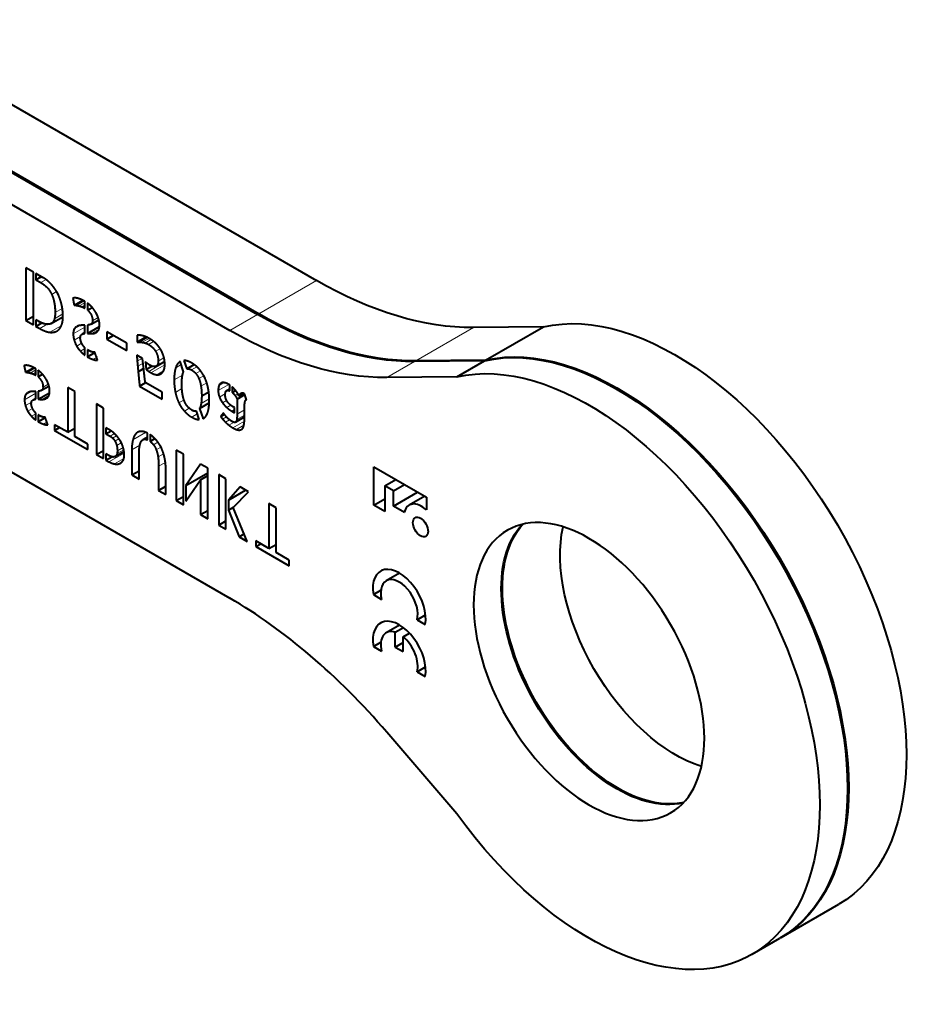
# Model space of a CAD drawing. Units: millimetres. Extents: x 2 to 1189, y 1 to 840.
# Drawn here: x 948 to 1004, y 213 to 274 of the extents above; entities that cross this region are included whole.
import ezdxf

# ---------------------------------------------------------------- set-up
doc = ezdxf.new("R2010")
doc.units = ezdxf.units.MM
doc.header["$LTSCALE"] = 12.7
doc.layers.add('TANGENT_LINES', color=7, linetype='Continuous', lineweight=15)
doc.layers.add('Visible', color=7, linetype='Continuous', lineweight=40)

msp = doc.modelspace()

# ---------------------------------------------------------------- linework, layer by layer
at = {"layer": 'TANGENT_LINES'}
for p, q in [((949.226, 257.417), (949.547, 257.602)), ((962.574, 255.51), (966.11, 257.551)), ((949.896, 256.687), (950.196, 256.86)), ((950.102, 255.574), (950.543, 255.829)), ((951.407, 256.019), (951.876, 256.29)), ((951.576, 255.983), (951.927, 256.185)), ((951.751, 255.928), (951.927, 256.029)), ((951.915, 255.851), (951.927, 255.857)), ((949.898, 254.933), (950.581, 255.328)), ((950.06, 255.198), (950.572, 255.494)), ((952.395, 255.077), (952.735, 255.274)), ((960.806, 254.489), (962.503, 255.469)), ((949.162, 254.6), (949.617, 254.863)), ((949.784, 254.37), (950.482, 254.773)), ((951.211, 254.27), (951.927, 254.683)), ((951.277, 254.579), (951.643, 254.79)), ((972.193, 252.619), (975.728, 254.661)), ((951.268, 253.89), (951.663, 254.118)), ((952.339, 254.291), (952.766, 254.538)), ((952.577, 254.336), (952.651, 254.379)), ((955.261, 253.768), (955.752, 254.051)), ((951.422, 253.53), (951.727, 253.707)), ((955.434, 253.756), (955.854, 253.998)), ((955.626, 253.713), (955.982, 253.919)), ((955.815, 253.63), (956.13, 253.812)), ((951.65, 253.214), (951.927, 253.373)), ((952.424, 252.706), (952.644, 252.833)), ((955.114, 252.838), (955.229, 252.904)), ((956.257, 253.208), (956.533, 253.367)), ((955.133, 252.597), (955.447, 252.778)), ((955.16, 252.289), (955.493, 252.481)), ((955.839, 251.978), (956.806, 252.536)), ((955.971, 251.895), (956.819, 252.385)), ((956.417, 252.601), (956.771, 252.806)), ((957.49, 252.199), (957.823, 252.391)), ((958.457, 252.065), (958.781, 252.252)), ((970.425, 251.599), (972.122, 252.579)), ((948.415, 251.91), (948.863, 252.168)), ((948.577, 251.875), (948.912, 252.068)), ((948.744, 251.822), (948.912, 251.919)), ((948.901, 251.749), (948.912, 251.755)), ((956.327, 251.771), (956.745, 252.013)), ((957.395, 251.451), (957.912, 251.75)), ((958.715, 251.853), (959.002, 252.018)), ((958.911, 251.531), (959.207, 251.702)), ((949.359, 251.01), (949.685, 251.198)), ((959.034, 251.079), (959.387, 251.282)), ((960.095, 250.794), (960.75, 251.172)), ((960.147, 251.12), (960.43, 251.284)), ((948.228, 250.238), (948.912, 250.633)), ((948.291, 250.534), (948.641, 250.736)), ((949.306, 250.259), (949.714, 250.494)), ((957.469, 250.69), (957.87, 250.921)), ((960.169, 250.402), (960.535, 250.613)), ((961.121, 250.503), (961.296, 250.604)), ((961.411, 250.564), (961.519, 250.627)), ((948.282, 249.875), (948.66, 250.093)), ((949.534, 250.302), (949.604, 250.342)), ((957.683, 250.05), (957.998, 250.232)), ((959.048, 250.014), (959.542, 250.299)), ((960.36, 250.05), (960.611, 250.194)), ((960.624, 249.756), (960.867, 249.897)), ((948.43, 249.532), (948.722, 249.7)), ((948.648, 249.229), (948.912, 249.382)), ((958.022, 249.54), (958.324, 249.714)), ((958.469, 249.174), (958.814, 249.373)), ((960.925, 249.537), (961.093, 249.633)), ((961.23, 249.018), (961.71, 249.295)), ((961.249, 249.349), (961.71, 249.615)), ((949.387, 248.744), (949.597, 248.866)), ((960.361, 249.055), (960.596, 249.19)), ((960.537, 248.864), (960.787, 249.008)), ((960.752, 248.676), (961.064, 248.856)), ((960.994, 248.512), (961.697, 248.918)), ((961.165, 248.868), (961.709, 249.182)), ((961.217, 248.41), (961.665, 248.669)), ((953.467, 248.007), (953.735, 248.162)), ((953.626, 247.885), (953.87, 248.025)), ((954.868, 247.787), (955.643, 248.235)), ((955.061, 248.165), (955.236, 248.267)), ((961.415, 248.383), (961.586, 248.482)), ((953.769, 247.699), (954.013, 247.84)), ((953.875, 247.438), (954.157, 247.601)), ((954.799, 247.163), (955.296, 247.45)), ((955.55, 247.813), (955.766, 247.938)), ((956.132, 247.475), (956.402, 247.631)), ((953.402, 246.437), (954.327, 246.971)), ((953.822, 246.788), (954.319, 247.075)), ((953.897, 246.934), (954.303, 247.169)), ((953.915, 247.098), (954.272, 247.304)), ((956.298, 247.167), (956.583, 247.332)), ((956.405, 246.738), (956.742, 246.932)), ((953.74, 246.304), (954.303, 246.629)), ((954.04, 246.32), (954.137, 246.375)), ((956.443, 246.163), (956.856, 246.401))]:
    msp.add_line(p, q, dxfattribs=at)
at = {"layer": 'Visible'}
for p, q in [((938.44, 273.526), (966.11, 257.551)), ((934.833, 271.444), (962.503, 255.469)), ((934.904, 271.485), (962.574, 255.51)), ((933.136, 270.465), (960.806, 254.489)), ((948.773, 258.065), (948.316, 258.329)), ((948.316, 258.329), (948.316, 255.088)), ((948.773, 254.825), (948.773, 258.065)), ((948.929, 257.975), (948.929, 257.588)), ((949.379, 257.716), (948.929, 257.975)), ((948.929, 257.588), (949.264, 257.782)), ((948.929, 257.588), (949.226, 257.417)), ((951.191, 256.454), (951.272, 256.029)), ((951.272, 256.029), (951.797, 256.332)), ((951.876, 256.291), (951.873, 256.293)), ((951.919, 256.267), (951.915, 256.269)), ((951.915, 255.851), (951.927, 255.844)), ((951.927, 256.262), (951.919, 256.267)), ((951.927, 255.844), (951.927, 256.262)), ((952.083, 256.159), (952.083, 255.736)), ((952.083, 255.736), (952.365, 255.899)), ((948.316, 255.088), (948.773, 255.352)), ((949.864, 254.911), (950.581, 255.325)), ((948.316, 255.088), (948.773, 254.825)), ((948.929, 255.134), (948.929, 254.735)), ((949.04, 255.07), (948.929, 255.134)), ((948.929, 254.735), (949.291, 254.944)), ((948.929, 254.735), (949.162, 254.6)), ((951.875, 254.803), (951.87, 254.803)), ((951.927, 254.3), (951.927, 254.802)), ((952.083, 254.813), (952.083, 254.298)), ((952.083, 254.298), (952.812, 254.72)), ((952.307, 254.873), (952.777, 255.144)), ((980.014, 254.704), (975.728, 254.661)), ((976.478, 252.663), (980.014, 254.704)), ((932.827, 254.231), (960.806, 238.078)), ((951.927, 254.352), (951.754, 254.252)), ((953.275, 254.401), (953.275, 253.957)), ((954.486, 253.702), (953.275, 254.401)), ((953.275, 253.957), (953.66, 254.179)), ((955.126, 254.2), (955.126, 253.76)), ((955.126, 253.76), (955.684, 254.083)), ((951.927, 252.964), (951.927, 253.426)), ((953.275, 253.957), (954.486, 253.258)), ((954.486, 253.258), (954.486, 253.702)), ((952.083, 253.305), (952.083, 252.861)), ((952.083, 252.861), (952.539, 253.124)), ((952.65, 252.817), (952.623, 252.894)), ((955.464, 252.768), (955.107, 252.975)), ((948.209, 252.325), (948.286, 251.919)), ((948.286, 251.919), (948.788, 252.209)), ((955.483, 252.581), (955.464, 252.768)), ((955.514, 252.27), (955.483, 252.581)), ((955.527, 252.129), (955.516, 252.244)), ((955.632, 252.557), (955.678, 252.095)), ((955.678, 252.095), (956.032, 252.3)), ((956.277, 252.286), (956.801, 252.588)), ((957.97, 251.946), (957.761, 252.581)), ((957.989, 252.643), (958.161, 252.126)), ((958.161, 252.126), (958.617, 252.389)), ((976.408, 252.622), (972.122, 252.579)), ((976.478, 252.663), (972.193, 252.619)), ((974.711, 251.642), (976.408, 252.622)), ((948.901, 251.749), (948.912, 251.742)), ((948.912, 252.142), (948.904, 252.146)), ((948.912, 251.742), (948.912, 252.142)), ((949.061, 252.043), (949.061, 251.64)), ((949.061, 251.64), (949.331, 251.795)), ((955.19, 251.951), (955.526, 252.144)), ((974.711, 251.642), (970.425, 251.599)), ((949.275, 250.814), (949.725, 251.074)), ((955.278, 251.069), (955.651, 251.284)), ((955.278, 251.069), (956.668, 250.267)), ((956.668, 250.697), (955.62, 251.302)), ((960.799, 250.783), (960.799, 251.139)), ((960.955, 251.018), (960.955, 250.684)), ((948.912, 250.268), (948.912, 250.747)), ((949.061, 250.758), (949.061, 250.266)), ((949.061, 250.266), (949.758, 250.668)), ((950.873, 250.993), (950.873, 248.241)), ((951.313, 250.738), (950.873, 250.993)), ((951.313, 247.987), (951.313, 250.738)), ((956.668, 250.267), (956.668, 250.697)), ((959.082, 250.478), (959.511, 250.726)), ((960.596, 250.787), (960.799, 250.904)), ((960.955, 250.684), (961.16, 250.802)), ((961.249, 250.277), (961.726, 250.553)), ((961.356, 250.466), (961.636, 250.628)), ((961.832, 250.235), (961.71, 250.6)), ((948.912, 250.317), (948.747, 250.221)), ((952.631, 249.978), (952.631, 246.882)), ((953.067, 249.726), (952.631, 249.978)), ((958.956, 249.706), (959.538, 250.042)), ((958.96, 249.712), (959.539, 250.046)), ((961.093, 249.752), (961.009, 249.8)), ((961.249, 250.277), (961.249, 249.349)), ((961.71, 249.255), (961.71, 249.862)), ((961.827, 250.249), (961.793, 250.229)), ((948.912, 248.99), (948.912, 249.432)), ((949.061, 249.317), (949.061, 248.892)), ((953.067, 246.63), (953.067, 249.726)), ((958.929, 249.022), (958.762, 249.532)), ((958.956, 249.706), (959.166, 249.075)), ((960.419, 249.424), (960.247, 249.22)), ((960.247, 249.22), (960.471, 249.349)), ((960.925, 249.537), (961.093, 249.44)), ((961.093, 249.44), (961.093, 249.752)), ((949.061, 248.892), (949.497, 249.144)), ((949.603, 248.85), (949.597, 248.866)), ((950.873, 248.241), (950.073, 248.703)), ((950.073, 248.703), (950.073, 248.359)), ((960.6, 249.185), (960.595, 249.19)), ((961.156, 248.862), (961.709, 249.181)), ((961.664, 248.661), (961.666, 248.669)), ((950.073, 248.359), (950.371, 248.531)), ((950.073, 248.359), (952.114, 247.18)), ((950.873, 248.241), (951.313, 248.495)), ((952.114, 247.524), (951.313, 247.987)), ((953.391, 248.421), (953.216, 248.522)), ((953.216, 248.522), (953.216, 248.152)), ((953.216, 248.152), (953.527, 248.332)), ((953.216, 248.152), (953.467, 248.007)), ((955.766, 247.772), (955.766, 248.188)), ((955.915, 248.102), (955.915, 247.686)), ((952.114, 247.18), (952.114, 247.524)), ((955.766, 247.953), (955.481, 247.788)), ((955.915, 247.686), (956.208, 247.855)), ((952.631, 246.882), (953.067, 247.134)), ((952.631, 246.882), (953.067, 246.63)), ((953.394, 246.823), (953.216, 246.926)), ((953.216, 246.926), (953.216, 246.544)), ((953.783, 246.758), (954.319, 247.067)), ((954.799, 247.163), (954.799, 245.63)), ((955.243, 245.374), (955.243, 246.857)), ((957.96, 246.901), (957.516, 247.157)), ((957.516, 247.157), (957.516, 244.061)), ((957.96, 243.805), (957.96, 246.901)), ((953.216, 246.544), (953.57, 246.748)), ((953.216, 246.544), (953.402, 246.437)), ((959.012, 246.294), (958.109, 244.983)), ((959.455, 246.038), (959.012, 246.294)), ((954.799, 245.63), (955.243, 245.886)), ((954.799, 245.63), (955.243, 245.374)), ((956.443, 246.163), (956.443, 244.68)), ((956.884, 244.426), (956.884, 245.96)), ((958.109, 244.983), (959.455, 245.76)), ((959.012, 245.332), (959.455, 245.588)), ((959.455, 242.942), (959.455, 246.038)), ((960.569, 245.395), (960.125, 245.651)), ((960.125, 245.651), (960.125, 242.555)), ((969.619, 243.772), (969.619, 246.13)), ((969.619, 246.13), (972.849, 244.265)), ((958.109, 244.016), (959.012, 245.332)), ((958.109, 244.983), (958.109, 244.016)), ((959.012, 245.332), (959.012, 243.198)), ((960.569, 242.299), (960.569, 245.395)), ((970.293, 244.957), (970.972, 245.349)), ((970.828, 244.649), (971.506, 245.04)), ((956.443, 244.68), (956.884, 244.935)), ((956.443, 244.68), (956.884, 244.426)), ((961.435, 244.895), (960.718, 244.09)), ((960.718, 244.09), (961.773, 244.699)), ((961.009, 243.636), (961.94, 244.603)), ((961.94, 244.603), (961.435, 244.895)), ((970.828, 244.649), (970.293, 244.957)), ((970.293, 244.957), (970.293, 243.383)), ((970.828, 243.718), (970.828, 244.649)), ((970.828, 243.718), (972.312, 244.575)), ((957.516, 244.061), (957.96, 244.318)), ((957.516, 244.061), (957.96, 243.805)), ((960.718, 244.09), (960.718, 243.477)), ((963.643, 243.62), (963.203, 243.874)), ((963.203, 243.874), (963.203, 241.122)), ((969.619, 243.772), (970.293, 244.162)), ((970.293, 243.383), (969.619, 243.772)), ((972.743, 244.327), (971.794, 243.779)), ((972.849, 244.265), (972.849, 243.487)), ((959.012, 243.198), (959.455, 243.454)), ((959.012, 243.198), (959.455, 242.942)), ((960.718, 243.477), (961.028, 243.656)), ((960.718, 243.477), (961.369, 241.836)), ((961.868, 241.549), (961.009, 243.636)), ((963.643, 240.868), (963.643, 243.62)), ((971.502, 243.329), (970.828, 243.718)), ((960.125, 242.555), (960.569, 242.811)), ((960.125, 242.555), (960.569, 242.299)), ((961.369, 241.836), (961.676, 242.014)), ((961.369, 241.836), (961.868, 241.549)), ((963.203, 241.122), (962.403, 241.584)), ((962.403, 241.584), (962.403, 241.24)), ((962.403, 241.24), (962.701, 241.412)), ((963.203, 241.122), (963.643, 241.376)), ((962.403, 241.24), (964.444, 240.062)), ((964.444, 240.406), (963.643, 240.868)), ((964.444, 240.062), (964.444, 240.406)), ((971.203, 239.614), (970.384, 239.142)), ((969.598, 238.295), (970.06, 238.562)), ((969.598, 238.295), (970.099, 238.006)), ((972.274, 236.75), (972.795, 237.051)), ((972.274, 236.75), (972.775, 236.461)), ((971.203, 236.433), (970.384, 235.96)), ((970.943, 235.991), (971.436, 236.275)), ((970.943, 235.085), (970.943, 235.991)), ((971.43, 235.71), (971.815, 235.932)), ((969.598, 235.113), (970.06, 235.38)), ((970.943, 235.085), (971.43, 235.366)), ((971.43, 234.804), (971.43, 235.71)), ((969.598, 235.113), (970.099, 234.824)), ((970.943, 235.085), (971.43, 234.804)), ((972.274, 233.568), (972.795, 233.869)), ((972.274, 233.568), (972.775, 233.279)), ((974.711, 224.87), (970.425, 229.862)), ((994.578, 217.279), (998.114, 219.321)), ((992.811, 216.259), (994.508, 217.239))]:
    msp.add_line(p, q, dxfattribs=at)
at = {"layer": 'Visible', "extrusion": (0, 0, -1)}
for centre, major_axis, start_param, end_param in [((966.11, 282.046), (-15, 25.981), 3.456381, 3.926991), ((988.114, 236.641), (-10, 17.321), 0.175538, 3.141593), ((962.503, 279.964), (-15, 25.981), 3.456381, 3.926991), ((962.574, 280.005), (-15, 25.981), 3.456381, 3.926991), ((960.806, 278.984), (-15, 25.981), 3.456381, 3.926991), ((984.578, 234.6), (-10, 17.321), 0.175538, 3.141593), ((984.508, 234.559), (-10, 17.321), 0.175538, 3.141593), ((982.811, 233.579), (-10, 17.321), 0.175538, 4.536851), ((984.508, 234.559), (-5, 8.66), 3.312124, 6.112654), ((984.578, 234.6), (-5, 8.66), 3.319303, 6.105475), ((988.114, 236.641), (-5, 8.66), 3.700583, 5.724195)]:
    msp.add_ellipse(centre, major_axis=major_axis, ratio=0.57735, start_param=start_param, end_param=end_param, dxfattribs=at)
at = {"layer": 'Visible'}
for centre, major_axis, start_param, end_param in [((972.555, 242.459), (0.762, -1.319), 2.080141, 3.715247), ((971.186, 237.752), (1.146, -1.985), 0.58404, 4.128349), ((971.186, 237.752), (0.802, -1.39), 0.495646, 4.216743), ((960.806, 213.583), (15, -25.981), 1.885585, 2.356194), ((971.186, 234.57), (1.146, -1.985), 0.58404, 4.128349), ((971.186, 234.57), (0.802, -1.39), 2.572155, 4.216743), ((971.186, 234.57), (0.802, -1.39), 0.495646, 2.140234)]:
    msp.add_ellipse(centre, major_axis=major_axis, ratio=0.57735, start_param=start_param, end_param=end_param, dxfattribs=at)
at = {"layer": 'Visible', "extrusion": (0, 0, -1)}
msp.add_ellipse((982.811, 233.579), major_axis=(-5, 8.66), ratio=0.57735, dxfattribs=at)
at = {"layer": 'Visible'}
msp.add_ellipse((972.487, 242.435), major_axis=(0.329, -0.571), ratio=0.57735, dxfattribs=at)
for points in [[(949.542, 257.606), (949.432, 257.685), (949.379, 257.716)], [(949.226, 257.417), (949.69, 257.149), (949.896, 256.687)], [(949.786, 257.395), (949.653, 257.526), (949.542, 257.606)], [(949.896, 256.687), (950.102, 256.225), (950.102, 255.574)], [(951.534, 256.441), (951.435, 256.471), (951.346, 256.476)], [(951.272, 256.029), (951.325, 256.033), (951.407, 256.019)], [(951.407, 256.019), (951.489, 256.005), (951.576, 255.983)], [(951.576, 255.983), (951.663, 255.961), (951.751, 255.928)], [(951.751, 255.928), (951.839, 255.895), (951.915, 255.851)], [(951.915, 256.269), (951.896, 256.28), (951.876, 256.291)], [(950.102, 255.574), (950.102, 255.372), (950.06, 255.198)], [(950.494, 254.796), (950.582, 255.02), (950.582, 255.31)], [(952.083, 255.736), (952.395, 255.468), (952.395, 255.077)], [(950.06, 255.198), (950.018, 255.024), (949.898, 254.933)], [(950.229, 254.458), (950.406, 254.572), (950.494, 254.796)], [(951.389, 254.701), (951.324, 254.654), (951.277, 254.579)], [(951.447, 254.736), (951.435, 254.731), (951.423, 254.724)], [(951.87, 254.803), (951.772, 254.803), (951.675, 254.796)], [(951.927, 254.802), (951.901, 254.803), (951.875, 254.803)], [(952.395, 255.077), (952.395, 254.923), (952.307, 254.873)], [(949.162, 254.6), (949.516, 254.396), (949.784, 254.37)], [(949.784, 254.37), (950.052, 254.345), (950.229, 254.458)], [(951.277, 254.579), (951.211, 254.472), (951.211, 254.27)], [(951.211, 254.27), (951.211, 254.076), (951.268, 253.89)], [(952.083, 254.298), (952.208, 254.292), (952.339, 254.291)], [(952.339, 254.291), (952.471, 254.29), (952.577, 254.336)], [(955.236, 254.195), (955.163, 254.2), (955.126, 254.2)], [(955.406, 254.172), (955.308, 254.191), (955.236, 254.195)], [(955.621, 254.109), (955.503, 254.153), (955.406, 254.172)], [(951.268, 253.89), (951.325, 253.703), (951.422, 253.53)], [(951.422, 253.53), (951.519, 253.357), (951.65, 253.214)], [(955.126, 253.76), (955.179, 253.769), (955.261, 253.768)], [(955.261, 253.768), (955.342, 253.766), (955.434, 253.756)], [(955.434, 253.756), (955.525, 253.745), (955.626, 253.713)], [(955.626, 253.713), (955.727, 253.681), (955.815, 253.63)], [(955.815, 253.63), (956.097, 253.467), (956.257, 253.208)], [(951.65, 253.214), (951.782, 253.07), (951.927, 252.964)], [(952.277, 253.197), (952.201, 253.228), (952.083, 253.305)], [(952.083, 252.861), (952.25, 252.768), (952.424, 252.706)], [(952.479, 253.155), (952.452, 253.149), (952.403, 253.158)], [(952.524, 253.16), (952.506, 253.162), (952.479, 253.155)], [(952.623, 252.894), (952.607, 252.937), (952.593, 252.977)], [(955.107, 252.975), (955.107, 252.939), (955.114, 252.838)], [(955.114, 252.838), (955.122, 252.737), (955.133, 252.597)], [(956.257, 253.208), (956.417, 252.949), (956.417, 252.601)], [(948.357, 252.347), (948.272, 252.351), (948.209, 252.325)], [(948.537, 252.312), (948.442, 252.342), (948.357, 252.347)], [(952.424, 252.706), (952.597, 252.643), (952.704, 252.661)], [(955.133, 252.597), (955.144, 252.456), (955.16, 252.289)], [(955.16, 252.289), (955.175, 252.122), (955.19, 251.951)], [(955.516, 252.244), (955.514, 252.265), (955.514, 252.27)], [(955.769, 252.445), (955.696, 252.498), (955.632, 252.557)], [(956.417, 252.601), (956.417, 252.351), (956.277, 252.286)], [(956.763, 252.045), (956.82, 252.184), (956.82, 252.368)], [(957.761, 252.581), (957.585, 252.476), (957.49, 252.199)], [(948.286, 251.919), (948.337, 251.923), (948.415, 251.91)], [(948.415, 251.91), (948.493, 251.896), (948.577, 251.875)], [(948.577, 251.875), (948.66, 251.854), (948.744, 251.822)], [(948.744, 251.822), (948.828, 251.791), (948.901, 251.749)], [(949.061, 251.64), (949.359, 251.383), (949.359, 251.01)], [(949.579, 251.443), (949.49, 251.61), (949.359, 251.766)], [(955.19, 251.951), (955.229, 251.55), (955.278, 251.069)], [(955.56, 251.843), (955.537, 252.036), (955.527, 252.129)], [(955.62, 251.302), (955.583, 251.649), (955.56, 251.843)], [(955.678, 252.095), (955.754, 252.034), (955.839, 251.978)], [(955.839, 251.978), (955.925, 251.922), (955.971, 251.895)], [(955.971, 251.895), (956.169, 251.781), (956.327, 251.771)], [(957.49, 252.199), (957.395, 251.922), (957.395, 251.451)], [(958.161, 252.126), (958.279, 252.168), (958.457, 252.065)], [(958.457, 252.065), (958.599, 251.984), (958.715, 251.853)], [(958.715, 251.853), (958.831, 251.722), (958.911, 251.531)], [(949.359, 251.01), (949.359, 250.863), (949.275, 250.814)], [(957.395, 251.451), (957.395, 251.043), (957.469, 250.69)], [(958.911, 251.531), (958.99, 251.339), (959.034, 251.079)], [(959.034, 251.079), (959.078, 250.818), (959.082, 250.478)], [(960.147, 251.12), (960.095, 251.005), (960.095, 250.794)], [(960.218, 251.225), (960.176, 251.186), (960.147, 251.12)], [(960.289, 251.271), (960.274, 251.265), (960.26, 251.257)], [(960.75, 251.172), (960.62, 251.247), (960.501, 251.277)], [(948.291, 250.534), (948.228, 250.432), (948.228, 250.238)], [(948.398, 250.651), (948.336, 250.605), (948.291, 250.534)], [(948.453, 250.684), (948.442, 250.679), (948.431, 250.672)], [(948.912, 250.747), (948.791, 250.749), (948.672, 250.741)], [(957.469, 250.69), (957.543, 250.337), (957.683, 250.05)], [(959.082, 250.478), (959.078, 250.203), (959.048, 250.014)], [(960.095, 250.794), (960.095, 250.592), (960.169, 250.402)], [(960.169, 250.402), (960.244, 250.211), (960.36, 250.05)], [(960.596, 250.787), (960.666, 250.843), (960.799, 250.783)], [(960.955, 250.684), (961.047, 250.61), (961.121, 250.503)], [(961.121, 250.503), (961.196, 250.396), (961.249, 250.277)], [(961.411, 250.564), (961.375, 250.526), (961.356, 250.466)], [(948.228, 250.238), (948.228, 250.054), (948.282, 249.875)], [(948.282, 249.875), (948.337, 249.697), (948.43, 249.532)], [(948.719, 249.705), (948.642, 249.865), (948.642, 249.982)], [(949.061, 250.266), (949.181, 250.26), (949.306, 250.259)], [(949.306, 250.259), (949.432, 250.258), (949.534, 250.302)], [(957.683, 250.05), (957.822, 249.763), (958.022, 249.54)], [(959.048, 250.014), (959.017, 249.825), (958.96, 249.712)], [(960.36, 250.05), (960.476, 249.888), (960.624, 249.756)], [(960.849, 249.91), (960.765, 249.976), (960.693, 250.066)], [(961.71, 249.862), (961.71, 249.897), (961.713, 249.963)], [(961.729, 250.093), (961.74, 250.156), (961.765, 250.199)], [(948.43, 249.532), (948.522, 249.367), (948.648, 249.229)], [(948.648, 249.229), (948.773, 249.092), (948.912, 248.99)], [(948.912, 249.432), (948.795, 249.545), (948.719, 249.705)], [(949.247, 249.213), (949.174, 249.243), (949.061, 249.317)], [(949.367, 249.176), (949.319, 249.184), (949.247, 249.213)], [(958.022, 249.54), (958.221, 249.317), (958.469, 249.174)], [(958.96, 249.712), (958.956, 249.71), (958.956, 249.706)], [(960.247, 249.22), (960.285, 249.15), (960.361, 249.055)], [(960.595, 249.19), (960.535, 249.257), (960.489, 249.322)], [(960.624, 249.756), (960.773, 249.625), (960.925, 249.537)], [(961.249, 249.349), (961.249, 249.134), (961.23, 249.018)], [(949.061, 248.892), (949.221, 248.804), (949.387, 248.744)], [(949.439, 249.174), (949.414, 249.167), (949.367, 249.176)], [(949.387, 248.744), (949.552, 248.684), (949.654, 248.701)], [(949.483, 249.178), (949.465, 249.18), (949.439, 249.174)], [(949.548, 249.003), (949.523, 249.075), (949.505, 249.123)], [(949.597, 248.866), (949.571, 248.939), (949.548, 249.003)], [(949.654, 248.701), (949.632, 248.768), (949.603, 248.85)], [(958.469, 249.174), (958.731, 249.022), (958.929, 249.022)], [(960.361, 249.055), (960.438, 248.96), (960.537, 248.864)], [(960.537, 248.864), (960.636, 248.767), (960.752, 248.676)], [(960.752, 248.676), (960.868, 248.584), (960.994, 248.512)], [(961.053, 248.858), (960.986, 248.882), (960.895, 248.934)], [(961.23, 249.018), (961.211, 248.901), (961.165, 248.868)], [(953.467, 248.007), (953.547, 247.961), (953.626, 247.885)], [(955.061, 248.165), (954.937, 248.037), (954.868, 247.787)], [(960.994, 248.512), (961.108, 248.446), (961.217, 248.41)], [(961.217, 248.41), (961.325, 248.373), (961.415, 248.383)], [(953.626, 247.885), (953.704, 247.808), (953.769, 247.699)], [(953.769, 247.699), (953.835, 247.589), (953.875, 247.438)], [(953.875, 247.438), (953.915, 247.287), (953.915, 247.098)], [(954.868, 247.787), (954.799, 247.537), (954.799, 247.163)], [(955.55, 247.813), (955.647, 247.829), (955.766, 247.772)], [(955.915, 247.686), (956.036, 247.6), (956.132, 247.475)], [(956.132, 247.475), (956.229, 247.35), (956.298, 247.167)], [(953.897, 246.934), (953.879, 246.846), (953.822, 246.788)], [(953.915, 247.098), (953.915, 247.022), (953.897, 246.934)], [(956.298, 247.167), (956.367, 246.985), (956.405, 246.738)], [(953.402, 246.437), (953.573, 246.338), (953.74, 246.304)], [(953.74, 246.304), (953.908, 246.27), (954.04, 246.32)], [(956.405, 246.738), (956.443, 246.491), (956.443, 246.163)]]:
    msp.add_open_spline(points, degree=2, dxfattribs=at)
for points, knots in [([(950.062, 257.07), (950.037, 257.104), (950.012, 257.136), (949.896, 257.286), (949.786, 257.395)], [0, 0, 0, 0.17455, 0.17455, 1, 1, 1]), ([(950.319, 256.621), (950.262, 256.749), (950.197, 256.862), (950.143, 256.956), (950.084, 257.039), (950.073, 257.055), (950.062, 257.07)], [0, 0, 0, 0.501182, 0.501182, 0.920258, 0.920258, 1, 1, 1]), ([(950.508, 256.037), (950.475, 256.182), (950.434, 256.314), (950.382, 256.478), (950.319, 256.621)], [0, 0, 0, 0.444385, 0.444385, 1, 1, 1]), ([(951.346, 256.476), (951.31, 256.479), (951.277, 256.475), (951.23, 256.47), (951.191, 256.454)], [0, 0, 0, 0.404107, 0.404107, 1, 1, 1]), ([(951.73, 256.365), (951.654, 256.4), (951.577, 256.427), (951.555, 256.434), (951.534, 256.441)], [0, 0, 0, 0.783248, 0.783248, 1, 1, 1]), ([(950.582, 255.31), (950.582, 255.362), (950.581, 255.413), (950.58, 255.457), (950.578, 255.499), (950.576, 255.529), (950.574, 255.558), (950.57, 255.62), (950.565, 255.68), (950.557, 255.758), (950.546, 255.832), (950.538, 255.885), (950.528, 255.937), (950.519, 255.988), (950.508, 256.037)], [0, 0, 0, 0.129888, 0.129888, 0.241413, 0.241413, 0.319115, 0.319115, 0.483726, 0.483726, 0.696644, 0.696644, 0.849135, 0.849135, 1, 1, 1]), ([(951.873, 256.293), (951.858, 256.3), (951.844, 256.308), (951.821, 256.32), (951.797, 256.332), (951.792, 256.335), (951.786, 256.338), (951.764, 256.349), (951.742, 256.359), (951.736, 256.362), (951.73, 256.365)], [0.2503352, 0.2503352, 0.2503352, 0.4025807, 0.4025807, 0.652491, 0.652491, 0.7098945, 0.7098945, 0.9380674, 0.9380674, 1, 1, 1]), ([(952.395, 255.869), (952.381, 255.885), (952.367, 255.901), (952.336, 255.936), (952.304, 255.969), (952.27, 256.003), (952.234, 256.035), (952.176, 256.088), (952.112, 256.137), (952.098, 256.148), (952.083, 256.159)], [0, 0, 0, 0.100473, 0.100473, 0.317566, 0.317566, 0.543735, 0.543735, 0.914738, 0.914738, 1, 1, 1]), ([(952.625, 255.531), (952.563, 255.647), (952.482, 255.758), (952.449, 255.802), (952.414, 255.845), (952.405, 255.857), (952.395, 255.869)], [0, 0, 0, 0.664637, 0.664637, 0.927405, 0.927405, 1, 1, 1]), ([(952.77, 255.177), (952.756, 255.226), (952.739, 255.274), (952.717, 255.335), (952.691, 255.395), (952.661, 255.463), (952.625, 255.531)], [0, 0, 0, 0.273291, 0.273291, 0.613782, 0.613782, 1, 1, 1]), ([(949.573, 254.862), (949.453, 254.873), (949.292, 254.942), (949.216, 254.974), (949.132, 255.019), (949.087, 255.043), (949.04, 255.07)], [0, 0, 0, 0.582332, 0.582332, 0.85533, 0.85533, 1, 1, 1]), ([(949.898, 254.933), (949.882, 254.921), (949.865, 254.911), (949.832, 254.892), (949.794, 254.88), (949.761, 254.869), (949.723, 254.864), (949.682, 254.858), (949.635, 254.858), (949.605, 254.859), (949.573, 254.862)], [0, 0, 0, 0.131669, 0.131669, 0.380999, 0.380999, 0.600616, 0.600616, 0.842819, 0.842819, 1, 1, 1]), ([(951.675, 254.796), (951.658, 254.795), (951.642, 254.793), (951.536, 254.78), (951.447, 254.736)], [0, 0, 0, 0.134722, 0.134722, 1, 1, 1]), ([(952.307, 254.873), (952.252, 254.841), (952.176, 254.825), (952.133, 254.817), (952.083, 254.813)], [0, 0, 0, 0.634615, 0.634615, 1, 1, 1]), ([(952.753, 254.497), (952.762, 254.513), (952.77, 254.531), (952.804, 254.605), (952.815, 254.715), (952.818, 254.746), (952.82, 254.78), (952.821, 254.808), (952.821, 254.839)], [0, 0, 0, 0.140449, 0.140449, 0.705585, 0.705585, 0.864533, 0.864533, 1, 1, 1]), ([(952.821, 254.839), (952.821, 254.853), (952.821, 254.866), (952.817, 254.998), (952.779, 255.143), (952.775, 255.16), (952.77, 255.177)], [0, 0, 0, 0.083082, 0.083082, 0.906507, 0.906507, 1, 1, 1]), ([(951.645, 254.002), (951.645, 254.073), (951.658, 254.125), (951.678, 254.198), (951.725, 254.233)], [0, 0, 0, 0.414685, 0.414685, 1, 1, 1]), ([(951.753, 254.251), (951.769, 254.261), (951.787, 254.268), (951.848, 254.295), (951.927, 254.3)], [0.1697061, 0.1697061, 0.1697061, 0.3534694, 0.3534694, 1, 1, 1]), ([(952.613, 254.354), (952.633, 254.366), (952.653, 254.381), (952.71, 254.426), (952.753, 254.497)], [0.1710258, 0.1710258, 0.1710258, 0.3779556, 0.3779556, 1, 1, 1]), ([(955.868, 253.991), (955.861, 253.995), (955.854, 253.999), (955.802, 254.028), (955.751, 254.053), (955.717, 254.07), (955.684, 254.084), (955.652, 254.098), (955.621, 254.109)], [0, 0, 0, 0.056853, 0.056853, 0.459875, 0.459875, 0.736657, 0.736657, 1, 1, 1]), ([(951.725, 253.711), (951.701, 253.76), (951.685, 253.805), (951.672, 253.839), (951.664, 253.871), (951.645, 253.942), (951.645, 254.002)], [0, 0, 0, 0.289542, 0.289542, 0.511852, 0.511852, 1, 1, 1]), ([(951.927, 253.426), (951.9, 253.452), (951.875, 253.48), (951.833, 253.528), (951.796, 253.584), (951.757, 253.644), (951.725, 253.711)], [0, 0, 0, 0.218104, 0.218104, 0.59556, 0.59556, 1, 1, 1]), ([(956.15, 253.797), (956.139, 253.806), (956.128, 253.814), (956.05, 253.873), (955.982, 253.919), (955.921, 253.96), (955.868, 253.991)], [0, 0, 0, 0.067195, 0.067195, 0.55458, 0.55458, 1, 1, 1]), ([(956.464, 253.473), (956.424, 253.527), (956.382, 253.575), (956.282, 253.691), (956.177, 253.776), (956.163, 253.787), (956.15, 253.797)], [0, 0, 0, 0.270267, 0.270267, 0.917386, 0.917386, 1, 1, 1]), ([(956.717, 253.002), (956.687, 253.081), (956.653, 253.155), (956.592, 253.286), (956.518, 253.398), (956.492, 253.437), (956.464, 253.473)], [0, 0, 0, 0.292852, 0.292852, 0.817609, 0.817609, 1, 1, 1]), ([(952.403, 253.158), (952.375, 253.163), (952.338, 253.175), (952.31, 253.184), (952.277, 253.197)], [0, 0, 0, 0.567193, 0.567193, 1, 1, 1]), ([(952.547, 253.102), (952.543, 253.115), (952.539, 253.124), (952.527, 253.155), (952.524, 253.16)], [0, 0, 0, 0.240358, 0.240358, 1, 1, 1]), ([(952.593, 252.977), (952.587, 252.994), (952.581, 253.01), (952.575, 253.026), (952.57, 253.04), (952.558, 253.075), (952.547, 253.102)], [0, 0, 0, 0.231569, 0.231569, 0.458231, 0.458231, 1, 1, 1]), ([(952.704, 252.661), (952.687, 252.712), (952.666, 252.771), (952.662, 252.783), (952.658, 252.795), (952.654, 252.806), (952.65, 252.817)], [0, 0, 0, 0.725218, 0.725218, 0.871062, 0.871062, 1, 1, 1]), ([(956.82, 252.368), (956.82, 252.458), (956.814, 252.543), (956.812, 252.569), (956.809, 252.595), (956.802, 252.668), (956.789, 252.737), (956.783, 252.774), (956.775, 252.809), (956.769, 252.834), (956.762, 252.86), (956.743, 252.933), (956.717, 253.002)], [0, 0, 0, 0.249312, 0.249312, 0.327097, 0.327097, 0.548486, 0.548486, 0.664503, 0.664503, 0.749807, 0.749807, 1, 1, 1]), ([(948.724, 252.24), (948.689, 252.256), (948.653, 252.271), (948.595, 252.294), (948.537, 252.312)], [0, 0, 0, 0.382174, 0.382174, 1, 1, 1]), ([(948.904, 252.146), (948.884, 252.158), (948.864, 252.169), (948.826, 252.189), (948.788, 252.209), (948.756, 252.225), (948.724, 252.24)], [0, 0, 0, 0.23092, 0.23092, 0.652491, 0.652491, 1, 1, 1]), ([(955.914, 252.35), (955.906, 252.355), (955.899, 252.359), (955.834, 252.398), (955.769, 252.445)], [0, 0, 0, 0.10528, 0.10528, 1, 1, 1]), ([(956.277, 252.286), (956.234, 252.265), (956.183, 252.264), (956.116, 252.262), (956.036, 252.292), (955.979, 252.313), (955.914, 252.35)], [0, 0, 0, 0.309936, 0.309936, 0.71221, 0.71221, 1, 1, 1]), ([(958.469, 252.489), (958.325, 252.572), (958.198, 252.61), (958.087, 252.644), (957.989, 252.643)], [0, 0, 0, 0.532423, 0.532423, 1, 1, 1]), ([(958.919, 252.124), (958.855, 252.195), (958.786, 252.258), (958.706, 252.33), (958.619, 252.392), (958.546, 252.444), (958.469, 252.489)], [0, 0, 0, 0.321213, 0.321213, 0.691778, 0.691778, 1, 1, 1]), ([(949.359, 251.766), (949.346, 251.782), (949.332, 251.797), (949.279, 251.857), (949.22, 251.912), (949.158, 251.97), (949.089, 252.022), (949.075, 252.033), (949.061, 252.043)], [0, 0, 0, 0.100473, 0.100473, 0.497931, 0.497931, 0.914738, 0.914738, 1, 1, 1]), ([(956.327, 251.771), (956.441, 251.764), (956.53, 251.8), (956.555, 251.81), (956.578, 251.823), (956.587, 251.828), (956.596, 251.834)], [0, 0, 0, 0.71948, 0.71948, 0.923191, 0.923191, 1, 1, 1]), ([(956.596, 251.834), (956.692, 251.897), (956.747, 252.01), (956.756, 252.027), (956.763, 252.045)], [0, 0, 0, 0.870866, 0.870866, 1, 1, 1]), ([(957.86, 251.183), (957.862, 251.377), (957.877, 251.531), (957.881, 251.57), (957.885, 251.607), (957.888, 251.624), (957.89, 251.641)], [0, 0, 0, 0.727278, 0.727278, 0.912579, 0.912579, 1, 1, 1]), ([(957.89, 251.641), (957.899, 251.702), (957.91, 251.756), (957.92, 251.805), (957.933, 251.848), (957.95, 251.903), (957.97, 251.946)], [0, 0, 0, 0.321114, 0.321114, 0.619157, 0.619157, 1, 1, 1]), ([(959.257, 251.616), (959.245, 251.642), (959.232, 251.667), (959.222, 251.687), (959.211, 251.706), (959.197, 251.732), (959.182, 251.758), (959.166, 251.787), (959.148, 251.815), (959.081, 251.924), (959.005, 252.022), (958.963, 252.075), (958.919, 252.124)], [0, 0, 0, 0.088362, 0.088362, 0.159114, 0.159114, 0.253122, 0.253122, 0.361273, 0.361273, 0.775155, 0.775155, 1, 1, 1]), ([(959.472, 250.973), (959.46, 251.034), (959.445, 251.093), (959.42, 251.192), (959.39, 251.286), (959.34, 251.439), (959.276, 251.578), (959.267, 251.597), (959.257, 251.616)], [0, 0, 0, 0.171342, 0.171342, 0.459522, 0.459522, 0.933996, 0.933996, 1, 1, 1]), ([(949.718, 251.105), (949.704, 251.152), (949.688, 251.198), (949.667, 251.256), (949.642, 251.313), (949.614, 251.379), (949.579, 251.443)], [0, 0, 0, 0.273291, 0.273291, 0.613782, 0.613782, 1, 1, 1]), ([(949.766, 250.783), (949.766, 250.795), (949.766, 250.808), (949.763, 250.934), (949.726, 251.073), (949.722, 251.089), (949.718, 251.105)], [0, 0, 0, 0.083082, 0.083082, 0.906507, 0.906507, 1, 1, 1]), ([(957.907, 250.584), (957.887, 250.703), (957.875, 250.839), (957.872, 250.879), (957.869, 250.92), (957.861, 251.045), (957.86, 251.183)], [0, 0, 0, 0.460122, 0.460122, 0.592962, 0.592962, 1, 1, 1]), ([(960.501, 251.277), (960.485, 251.281), (960.47, 251.283), (960.453, 251.286), (960.437, 251.288), (960.356, 251.297), (960.289, 251.271)], [0, 0, 0, 0.131749, 0.131749, 0.272528, 0.272528, 1, 1, 1]), ([(960.799, 251.139), (960.798, 251.14), (960.797, 251.141), (960.786, 251.151), (960.766, 251.163), (960.758, 251.167), (960.75, 251.172)], [0, 0, 0, 0.078946, 0.078946, 0.754821, 0.754821, 1, 1, 1]), ([(961.205, 250.749), (961.184, 250.777), (961.162, 250.805), (961.113, 250.865), (961.059, 250.92), (961.017, 250.964), (960.972, 251.004), (960.964, 251.011), (960.955, 251.018)], [0, 0, 0, 0.187901, 0.187901, 0.60748, 0.60748, 0.940686, 0.940686, 1, 1, 1]), ([(948.672, 250.741), (948.655, 250.74), (948.64, 250.738), (948.538, 250.726), (948.453, 250.684)], [0, 0, 0, 0.134722, 0.134722, 1, 1, 1]), ([(949.275, 250.814), (949.259, 250.805), (949.242, 250.797), (949.201, 250.779), (949.15, 250.769), (949.109, 250.761), (949.061, 250.758)], [0, 0, 0, 0.19238, 0.19238, 0.634615, 0.634615, 1, 1, 1]), ([(949.567, 250.319), (949.587, 250.33), (949.605, 250.344), (949.66, 250.387), (949.701, 250.455)], [0.1710258, 0.1710258, 0.1710258, 0.3779556, 0.3779556, 1, 1, 1]), ([(949.701, 250.455), (949.71, 250.47), (949.718, 250.488), (949.75, 250.558), (949.761, 250.663), (949.764, 250.693), (949.765, 250.725), (949.766, 250.753), (949.766, 250.783)], [0, 0, 0, 0.140449, 0.140449, 0.705585, 0.705585, 0.864533, 0.864533, 1, 1, 1]), ([(958.031, 250.132), (958.012, 250.178), (957.995, 250.227), (957.97, 250.3), (957.95, 250.381), (957.925, 250.477), (957.907, 250.584)], [0, 0, 0, 0.235704, 0.235704, 0.584732, 0.584732, 1, 1, 1]), ([(959.547, 250.209), (959.547, 250.256), (959.546, 250.302), (959.545, 250.361), (959.542, 250.418), (959.54, 250.451), (959.538, 250.484), (959.529, 250.613), (959.513, 250.736), (959.506, 250.785), (959.498, 250.833), (959.487, 250.904), (959.472, 250.973)], [0, 0, 0, 0.113991, 0.113991, 0.260055, 0.260055, 0.344035, 0.344035, 0.674305, 0.674305, 0.80609, 0.80609, 1, 1, 1]), ([(960.525, 250.532), (960.525, 250.586), (960.53, 250.629), (960.535, 250.669), (960.544, 250.7), (960.547, 250.709), (960.55, 250.718), (960.567, 250.764), (960.596, 250.787)], [0, 0, 0, 0.270076, 0.270076, 0.521715, 0.521715, 0.593892, 0.593892, 1, 1, 1]), ([(960.573, 250.274), (960.556, 250.315), (960.545, 250.359), (960.525, 250.441), (960.525, 250.532)], [0, 0, 0, 0.351726, 0.351726, 1, 1, 1]), ([(961.356, 250.466), (961.338, 250.527), (961.304, 250.592), (961.282, 250.636), (961.252, 250.682), (961.23, 250.715), (961.205, 250.749)], [0, 0, 0, 0.462012, 0.462012, 0.775828, 0.775828, 1, 1, 1]), ([(961.498, 250.621), (961.479, 250.614), (961.461, 250.604), (961.433, 250.588), (961.411, 250.564)], [0, 0, 0, 0.384889, 0.384889, 1, 1, 1]), ([(961.605, 250.635), (961.561, 250.639), (961.519, 250.628), (961.509, 250.625), (961.498, 250.621)], [0, 0, 0, 0.800922, 0.800922, 1, 1, 1]), ([(961.71, 250.6), (961.675, 250.621), (961.637, 250.629), (961.621, 250.633), (961.605, 250.635)], [0, 0, 0, 0.710327, 0.710327, 1, 1, 1]), ([(948.642, 249.982), (948.642, 250.05), (948.656, 250.1), (948.674, 250.17), (948.719, 250.203)], [0, 0, 0, 0.414685, 0.414685, 1, 1, 1]), ([(948.746, 250.221), (948.761, 250.23), (948.778, 250.237), (948.837, 250.262), (948.912, 250.268)], [0.1697061, 0.1697061, 0.1697061, 0.3534694, 0.3534694, 1, 1, 1]), ([(958.225, 249.811), (958.187, 249.854), (958.152, 249.904), (958.142, 249.92), (958.132, 249.936), (958.076, 250.023), (958.031, 250.132)], [0, 0, 0, 0.337289, 0.337289, 0.439833, 0.439833, 1, 1, 1]), ([(958.48, 249.602), (958.426, 249.633), (958.376, 249.672), (958.349, 249.692), (958.324, 249.714), (958.301, 249.734), (958.279, 249.755), (958.252, 249.782), (958.225, 249.811)], [0, 0, 0, 0.386466, 0.386466, 0.589175, 0.589175, 0.771744, 0.771744, 1, 1, 1]), ([(959.45, 249.452), (959.495, 249.583), (959.519, 249.755), (959.528, 249.82), (959.534, 249.89), (959.54, 249.959), (959.543, 250.033), (959.545, 250.071), (959.546, 250.111), (959.547, 250.159), (959.547, 250.209)], [0, 0, 0, 0.464226, 0.464226, 0.63727, 0.63727, 0.806643, 0.806643, 0.894771, 0.894771, 1, 1, 1]), ([(960.693, 250.066), (960.682, 250.08), (960.671, 250.095), (960.638, 250.141), (960.61, 250.194), (960.59, 250.232), (960.573, 250.274)], [0, 0, 0, 0.153264, 0.153264, 0.643441, 0.643441, 1, 1, 1]), ([(961.009, 249.8), (960.974, 249.821), (960.938, 249.845), (960.904, 249.868), (960.868, 249.896), (960.858, 249.903), (960.849, 249.91)], [0, 0, 0, 0.456869, 0.456869, 0.888169, 0.888169, 1, 1, 1]), ([(961.713, 249.963), (961.714, 249.978), (961.716, 249.994), (961.719, 250.034), (961.725, 250.074), (961.727, 250.083), (961.729, 250.093)], [0, 0, 0, 0.232426, 0.232426, 0.849759, 0.849759, 1, 1, 1]), ([(961.765, 250.199), (961.777, 250.22), (961.793, 250.229), (961.81, 250.239), (961.832, 250.235)], [0, 0, 0, 0.485943, 0.485943, 1, 1, 1]), ([(958.762, 249.532), (958.688, 249.52), (958.603, 249.547), (958.59, 249.551), (958.577, 249.556), (958.53, 249.573), (958.48, 249.602)], [0, 0, 0, 0.590468, 0.590468, 0.681157, 0.681157, 1, 1, 1]), ([(959.166, 249.075), (959.299, 249.142), (959.387, 249.306), (959.4, 249.33), (959.412, 249.357), (959.432, 249.402), (959.45, 249.452)], [0, 0, 0, 0.714703, 0.714703, 0.822985, 0.822985, 1, 1, 1]), ([(960.489, 249.322), (960.479, 249.336), (960.47, 249.349), (960.437, 249.397), (960.419, 249.424)], [0, 0, 0, 0.209368, 0.209368, 1, 1, 1]), ([(961.7, 248.95), (961.708, 249.065), (961.709, 249.181), (961.709, 249.192), (961.71, 249.203), (961.71, 249.216), (961.71, 249.228), (961.71, 249.242), (961.71, 249.255)], [0, 0, 0, 0.758553, 0.758553, 0.831333, 0.831333, 0.913295, 0.913295, 1, 1, 1]), ([(949.505, 249.123), (949.5, 249.135), (949.497, 249.144), (949.486, 249.173), (949.483, 249.178)], [0, 0, 0, 0.240358, 0.240358, 1, 1, 1]), ([(960.737, 249.049), (960.671, 249.108), (960.615, 249.169), (960.607, 249.177), (960.6, 249.185)], [0, 0, 0, 0.877581, 0.877581, 1, 1, 1]), ([(960.895, 248.934), (960.838, 248.967), (960.786, 249.008), (960.761, 249.027), (960.737, 249.049)], [0, 0, 0, 0.672309, 0.672309, 1, 1, 1]), ([(961.165, 248.868), (961.16, 248.865), (961.156, 248.862), (961.14, 248.853), (961.122, 248.85), (961.11, 248.848), (961.098, 248.849), (961.077, 248.85), (961.053, 248.858)], [0, 0, 0, 0.099937, 0.099937, 0.428797, 0.428797, 0.639755, 0.639755, 1, 1, 1]), ([(961.571, 248.458), (961.58, 248.467), (961.589, 248.478), (961.641, 248.543), (961.664, 248.661)], [0, 0, 0, 0.14197, 0.14197, 1, 1, 1]), ([(961.666, 248.669), (961.688, 248.789), (961.698, 248.918), (961.699, 248.934), (961.7, 248.95)], [0.0272005, 0.0272005, 0.0272005, 0.8910156, 0.8910156, 1, 1, 1]), ([(953.777, 248.127), (953.757, 248.146), (953.737, 248.165), (953.666, 248.232), (953.588, 248.29), (953.559, 248.313), (953.528, 248.334), (953.462, 248.38), (953.391, 248.421)], [0, 0, 0, 0.111686, 0.111686, 0.51284, 0.51284, 0.664393, 0.664393, 1, 1, 1]), ([(954.075, 247.753), (954.047, 247.798), (954.017, 247.842), (953.951, 247.938), (953.872, 248.027), (953.826, 248.078), (953.777, 248.127)], [0, 0, 0, 0.223324, 0.223324, 0.715594, 0.715594, 1, 1, 1]), ([(955.364, 248.296), (955.294, 248.295), (955.232, 248.275), (955.193, 248.262), (955.157, 248.241), (955.105, 248.211), (955.061, 248.165)], [0, 0, 0, 0.390625, 0.390625, 0.639427, 0.639427, 1, 1, 1]), ([(955.766, 248.188), (955.719, 248.212), (955.674, 248.23), (955.657, 248.237), (955.64, 248.244), (955.619, 248.251), (955.599, 248.258), (955.474, 248.298), (955.364, 248.296)], [0, 0, 0, 0.211693, 0.211693, 0.293309, 0.293309, 0.392065, 0.392065, 1, 1, 1]), ([(956.316, 247.747), (956.303, 247.762), (956.29, 247.777), (956.252, 247.82), (956.212, 247.86), (956.195, 247.878), (956.177, 247.894), (956.156, 247.915), (956.133, 247.935), (956.106, 247.959), (956.078, 247.983), (956.041, 248.013), (956.003, 248.041), (955.984, 248.055), (955.964, 248.069), (955.94, 248.086), (955.915, 248.102)], [0, 0, 0, 0.07292, 0.07292, 0.282219, 0.282219, 0.372308, 0.372308, 0.483724, 0.483724, 0.62012, 0.62012, 0.799564, 0.799564, 0.88852, 0.88852, 1, 1, 1]), ([(961.415, 248.383), (961.469, 248.389), (961.515, 248.416), (961.545, 248.433), (961.571, 248.458)], [0, 0, 0, 0.610263, 0.610263, 1, 1, 1]), ([(954.268, 247.321), (954.224, 247.467), (954.158, 247.602), (954.127, 247.665), (954.092, 247.725), (954.084, 247.739), (954.075, 247.753)], [0, 0, 0, 0.63451, 0.63451, 0.931586, 0.931586, 1, 1, 1]), ([(955.243, 246.857), (955.243, 246.946), (955.245, 247.026), (955.248, 247.107), (955.254, 247.178), (955.26, 247.265), (955.271, 247.338), (955.275, 247.362), (955.279, 247.384)], [0, 0, 0, 0.276344, 0.276344, 0.553872, 0.553872, 0.891665, 0.891665, 1, 1, 1]), ([(955.279, 247.384), (955.286, 247.422), (955.294, 247.457), (955.305, 247.507), (955.319, 247.549), (955.347, 247.635), (955.385, 247.693)], [0, 0, 0, 0.188459, 0.188459, 0.455443, 0.455443, 1, 1, 1]), ([(955.385, 247.693), (955.41, 247.73), (955.438, 247.757), (955.459, 247.776), (955.481, 247.789), (955.514, 247.807), (955.55, 247.813)], [0, 0, 0, 0.360835, 0.360835, 0.622535, 0.622535, 1, 1, 1]), ([(956.62, 247.265), (956.603, 247.301), (956.586, 247.335), (956.545, 247.417), (956.499, 247.493), (956.454, 247.566), (956.405, 247.634), (956.391, 247.652), (956.378, 247.67), (956.348, 247.71), (956.316, 247.747)], [0, 0, 0, 0.131268, 0.131268, 0.440583, 0.440583, 0.740399, 0.740399, 0.822378, 0.822378, 1, 1, 1]), ([(953.664, 246.728), (953.624, 246.727), (953.574, 246.742), (953.497, 246.764), (953.394, 246.823)], [0, 0, 0, 0.389739, 0.389739, 1, 1, 1]), ([(953.822, 246.788), (953.805, 246.771), (953.784, 246.759), (953.735, 246.73), (953.664, 246.728)], [0, 0, 0, 0.30039, 0.30039, 1, 1, 1]), ([(954.255, 246.5), (954.288, 246.554), (954.308, 246.623), (954.337, 246.723), (954.337, 246.855)], [0, 0, 0, 0.409926, 0.409926, 1, 1, 1]), ([(954.337, 246.855), (954.337, 246.913), (954.332, 246.971), (954.329, 247.023), (954.321, 247.075), (954.315, 247.123), (954.305, 247.171), (954.29, 247.246), (954.268, 247.321)], [0, 0, 0, 0.248149, 0.248149, 0.470249, 0.470249, 0.677069, 0.677069, 1, 1, 1]), ([(956.814, 246.663), (956.802, 246.723), (956.788, 246.78), (956.768, 246.859), (956.745, 246.935), (956.691, 247.11), (956.62, 247.265)], [0, 0, 0, 0.17926, 0.17926, 0.428, 0.428, 1, 1, 1]), ([(954.04, 246.32), (954.073, 246.332), (954.103, 246.349), (954.193, 246.401), (954.255, 246.5)], [0, 0, 0, 0.245382, 0.245382, 1, 1, 1]), ([(956.884, 245.96), (956.884, 246.189), (956.857, 246.402), (956.852, 246.449), (956.845, 246.494), (956.832, 246.58), (956.814, 246.663)], [0, 0, 0, 0.614381, 0.614381, 0.747488, 0.747488, 1, 1, 1])]:
    msp.add_open_spline(points, degree=2, knots=knots, dxfattribs=at)

doc.saveas('drawing.dxf')
